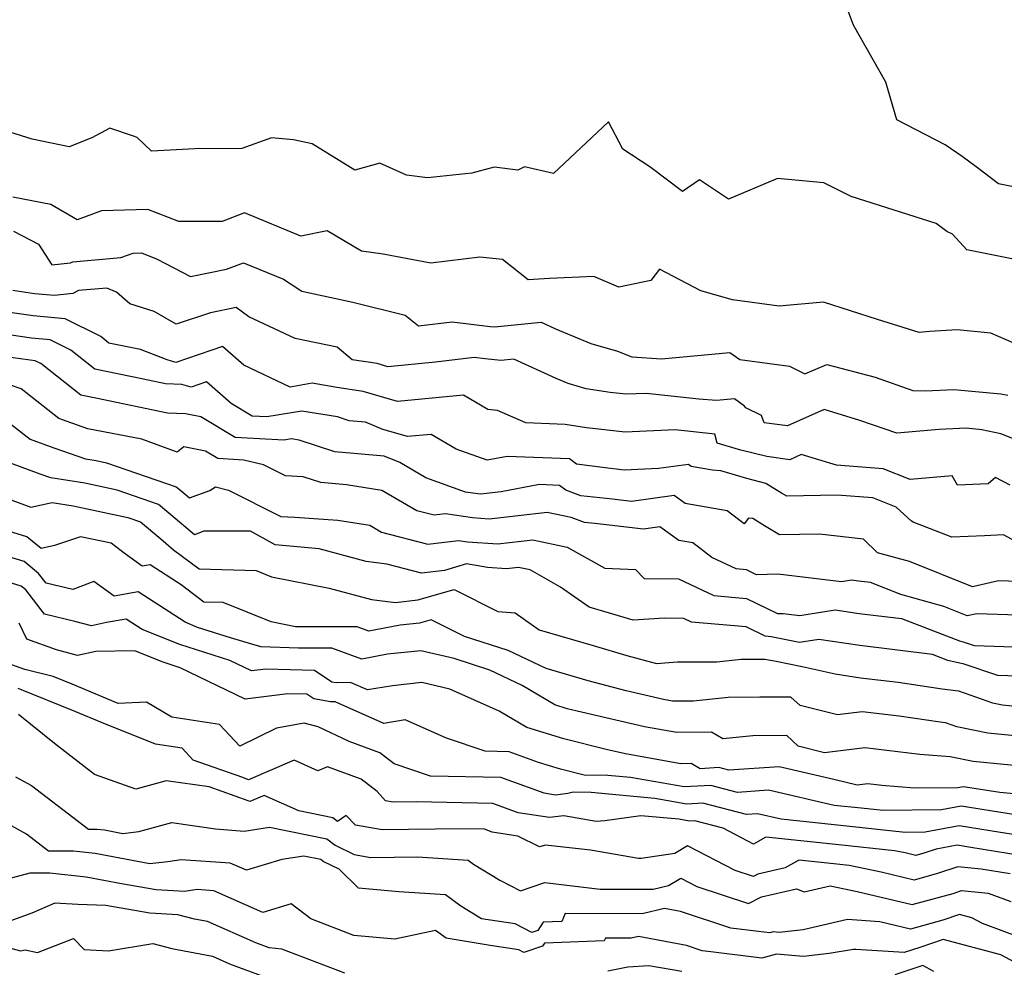
# Model space of a CAD drawing. Extents: x 2024008 to 2032210, y 2863029 to 2864603.
# Drawn here: x 2031752 to 2031910, y 2863782 to 2863935 of the extents above; entities that cross this region are included whole.
import ezdxf

# ---------------------------------------------------------------- set-up
doc = ezdxf.new("R2010")
doc.units = 0

msp = doc.modelspace()

# ---------------------------------------------------------------- linework, layer by layer
at = {"layer": 'Unknown_Line_Type', "color": 0}
for points in [[(2031919.87, 2863906.18, 2102), (2031909.17, 2863908.35, 2102), (2031905.57, 2863911.07, 2102), (2031903.33, 2863912.75, 2102), (2031900.6, 2863914.61, 2102), (2031892.82, 2863918.64, 2102), (2031891.03, 2863924.71, 2102), (2031885.79, 2863933.9, 2102), (2031883.09, 2863941.29, 2102)], [(2031914.81, 2863895.58, 2104), (2031904.05, 2863897.69, 2104), (2031901.74, 2863900.21, 2104), (2031900.85, 2863900.68, 2104), (2031899.13, 2863901.97, 2104), (2031885.44, 2863906.33, 2104), (2031881.01, 2863908.51, 2104), (2031873.55, 2863909.2, 2104), (2031865.67, 2863905.88, 2104), (2031861.01, 2863909.01, 2104), (2031858.29, 2863907.09, 2104), (2031853.01, 2863911.09, 2104), (2031848.67, 2863913.94, 2104), (2031846.34, 2863918.31, 2104), (2031837.5, 2863910, 2104), (2031832.82, 2863911.1, 2104), (2031831.76, 2863910.52, 2104), (2031827.95, 2863911.03, 2104), (2031824.32, 2863910.05, 2104), (2031817.17, 2863909.3, 2104), (2031813.82, 2863909.72, 2104), (2031809.54, 2863911.69, 2104), (2031805.47, 2863910.53, 2104), (2031798.63, 2863914.81, 2104), (2031795.63, 2863915.41, 2104), (2031792.08, 2863915.74, 2104), (2031787.28, 2863914.03, 2104), (2031779.7, 2863914, 2104), (2031772.76, 2863913.6, 2104), (2031770.42, 2863915.79, 2104), (2031769.86, 2863916.05, 2104), (2031766.03, 2863917.31, 2104), (2031763.15, 2863915.76, 2104), (2031759.47, 2863914.28, 2104), (2031753.52, 2863915.56, 2104), (2031745.43, 2863918.09, 2104)], [(2031919.07, 2863879.44, 2106), (2031907.95, 2863884.29, 2106), (2031902.5, 2863884.8, 2106), (2031898.1, 2863884.54, 2106), (2031896.37, 2863884.4, 2106), (2031889.66, 2863886.51, 2106), (2031880.98, 2863889.27, 2106), (2031873.85, 2863888.65, 2106), (2031866.32, 2863889.66, 2106), (2031861.23, 2863891.09, 2106), (2031854.55, 2863894.62, 2106), (2031853.18, 2863892.77, 2106), (2031848.01, 2863891.72, 2106), (2031843.99, 2863893.4, 2106), (2031836.83, 2863893.08, 2106), (2031833.43, 2863892.87, 2106), (2031829.27, 2863896.14, 2106), (2031825.65, 2863896.53, 2106), (2031817.76, 2863895.56, 2106), (2031810.08, 2863896.99, 2106), (2031806.56, 2863897.49, 2106), (2031801.03, 2863900.79, 2106), (2031796.82, 2863899.89, 2106), (2031787.71, 2863903.65, 2106), (2031784.14, 2863902.27, 2106), (2031777.16, 2863902.26, 2106), (2031772.15, 2863904.23, 2106), (2031764.68, 2863904, 2106), (2031760.75, 2863902.53, 2106), (2031756.51, 2863905, 2106), (2031750.41, 2863906.19, 2106)], [(2031750.49, 2863900.71, 2108), (2031754.53, 2863898.65, 2108), (2031756.66, 2863895.27, 2108), (2031759.71, 2863895.59, 2108), (2031760.05, 2863895.78, 2108), (2031767.82, 2863896.45, 2108), (2031769.77, 2863897.18, 2108), (2031771.12, 2863897.22, 2108), (2031773.66, 2863896.22, 2108), (2031779.04, 2863893.39, 2108), (2031784.83, 2863894.58, 2108), (2031787.55, 2863895.64, 2108), (2031793.99, 2863892.98, 2108), (2031796.93, 2863891.03, 2108), (2031805.15, 2863889.26, 2108), (2031813.6, 2863887.18, 2108), (2031815.74, 2863885.48, 2108), (2031821.16, 2863886.11, 2108), (2031827.28, 2863885.36, 2108), (2031827.97, 2863885.29, 2108), (2031835.53, 2863886.04, 2108), (2031837.84, 2863884.98, 2108), (2031843.52, 2863882.61, 2108), (2031847.81, 2863881.39, 2108), (2031850.09, 2863880.47, 2108), (2031854.89, 2863880.13, 2108), (2031865.92, 2863881.19, 2108), (2031867.48, 2863880.04, 2108), (2031875.53, 2863878.96, 2108), (2031877.99, 2863877.75, 2108), (2031881.54, 2863879.25, 2108), (2031889.29, 2863877.17, 2108), (2031895.36, 2863875.07, 2108), (2031897.39, 2863874.98, 2108), (2031901.97, 2863875.23, 2108), (2031909.56, 2863874.52, 2108), (2031910.65, 2863874.28, 2108)], [(2031914.02, 2863866.27, 2110), (2031909.56, 2863868.06, 2110), (2031906.48, 2863868.73, 2110), (2031903.94, 2863868.97, 2110), (2031899.63, 2863868.74, 2110), (2031892.82, 2863868.17, 2110), (2031886.86, 2863870.23, 2110), (2031881.07, 2863871.96, 2110), (2031875.16, 2863869.33, 2110), (2031871.43, 2863869.83, 2110), (2031870.97, 2863871.01, 2110), (2031868.48, 2863872.27, 2110), (2031868.27, 2863872.54, 2110), (2031866.65, 2863873.73, 2110), (2031863.74, 2863873.45, 2110), (2031860.89, 2863873.66, 2110), (2031852.48, 2863874.59, 2110), (2031849.16, 2863874.44, 2110), (2031846.62, 2863874.73, 2110), (2031842.73, 2863875.34, 2110), (2031839.84, 2863876.17, 2110), (2031837.94, 2863876.96, 2110), (2031831.11, 2863880.09, 2110), (2031828.99, 2863879.88, 2110), (2031826.48, 2863880.13, 2110), (2031824.71, 2863880.35, 2110), (2031818.49, 2863879.63, 2110), (2031810.79, 2863878.88, 2110), (2031809.08, 2863879.39, 2110), (2031805.04, 2863880.01, 2110), (2031802.65, 2863882.02, 2110), (2031795.86, 2863883.45, 2110), (2031788.44, 2863886.94, 2110), (2031786.38, 2863888.4, 2110), (2031782.23, 2863887.55, 2110), (2031776.69, 2863885.71, 2110), (2031773.16, 2863887.75, 2110), (2031769.27, 2863889.02, 2110), (2031767.11, 2863890.91, 2110), (2031765.52, 2863891.55, 2110), (2031760.96, 2863891.16, 2110), (2031760.06, 2863890.66, 2110), (2031757.14, 2863890.34, 2110), (2031753.91, 2863890.63, 2110), (2031750.41, 2863891.14, 2110)], [(2031911.04, 2863859.79, 2112), (2031908.7, 2863861.04, 2112), (2031907.5, 2863860.03, 2112), (2031902.57, 2863859.81, 2112), (2031901.73, 2863861.28, 2112), (2031894.96, 2863860.7, 2112), (2031890.57, 2863862.41, 2112), (2031883.07, 2863863.02, 2112), (2031877.37, 2863864.71, 2112), (2031875.54, 2863863.9, 2112), (2031871.87, 2863864.39, 2112), (2031867.69, 2863865.46, 2112), (2031863.87, 2863866.58, 2112), (2031863.47, 2863867.99, 2112), (2031857.1, 2863868.7, 2112), (2031849.02, 2863868.34, 2112), (2031842.82, 2863869.04, 2112), (2031839.36, 2863869.58, 2112), (2031833.03, 2863869.86, 2112), (2031828.45, 2863871.81, 2112), (2031826.92, 2863872, 2112), (2031823.02, 2863874.28, 2112), (2031812.38, 2863873.25, 2112), (2031806.84, 2863874.9, 2112), (2031802.61, 2863875.55, 2112), (2031798.63, 2863876.22, 2112), (2031795.09, 2863875.61, 2112), (2031787.63, 2863879.15, 2112), (2031784.18, 2863882.15, 2112), (2031776.67, 2863879.55, 2112), (2031775.26, 2863879.98, 2112), (2031770.95, 2863881.63, 2112), (2031765.86, 2863882.69, 2112), (2031764.56, 2863883.73, 2112), (2031758.86, 2863886.6, 2112), (2031753.67, 2863887.06, 2112), (2031742.28, 2863888.71, 2112)], [(2031911.96, 2863850.73, 2114), (2031909.95, 2863851.81, 2114), (2031906.94, 2863851.61, 2114), (2031901.67, 2863851.42, 2114), (2031895.4, 2863853.86, 2114), (2031895.14, 2863853.99, 2114), (2031892.67, 2863856.27, 2114), (2031888.91, 2863857.73, 2114), (2031883.19, 2863858.2, 2114), (2031875.07, 2863858.01, 2114), (2031874.2, 2863858.53, 2114), (2031871.7, 2863860.09, 2114), (2031868.62, 2863860.89, 2114), (2031864.44, 2863862.1, 2114), (2031863.11, 2863862.19, 2114), (2031859.68, 2863862.79, 2114), (2031859.21, 2863863.13, 2114), (2031854.39, 2863862.48, 2114), (2031848.87, 2863862.23, 2114), (2031845.37, 2863862.63, 2114), (2031841.19, 2863863.16, 2114), (2031840.06, 2863864.03, 2114), (2031830.03, 2863864.44, 2114), (2031826.83, 2863863.84, 2114), (2031821.83, 2863865.61, 2114), (2031817.77, 2863867.98, 2114), (2031813.97, 2863867.62, 2114), (2031810.02, 2863868.79, 2114), (2031807.2, 2863869.93, 2114), (2031804.58, 2863870.17, 2114), (2031802.68, 2863870.78, 2114), (2031796.96, 2863871.74, 2114), (2031791.3, 2863870.78, 2114), (2031788.96, 2863870.91, 2114), (2031785.57, 2863872.94, 2114), (2031781.58, 2863876.42, 2114), (2031779.11, 2863875.56, 2114), (2031777.6, 2863876.02, 2114), (2031775.02, 2863876.13, 2114), (2031771.18, 2863876.92, 2114), (2031763.61, 2863878.49, 2114), (2031759.74, 2863881.56, 2114), (2031756.44, 2863883.23, 2114), (2031753.43, 2863883.49, 2114), (2031742.06, 2863885.14, 2114)], [(2031914.08, 2863844.22, 2116), (2031909.15, 2863844.38, 2116), (2031904.97, 2863843.41, 2116), (2031894.81, 2863847.47, 2116), (2031889.7, 2863848.91, 2116), (2031887.41, 2863851.1, 2116), (2031880.33, 2863851.91, 2116), (2031873.91, 2863851.77, 2116), (2031871.46, 2863853.23, 2116), (2031869.58, 2863854.4, 2116), (2031868.89, 2863854.5, 2116), (2031868.2, 2863853.58, 2116), (2031865.45, 2863855.66, 2116), (2031858.68, 2863856.83, 2116), (2031856.92, 2863858.11, 2116), (2031850.06, 2863857.18, 2116), (2031847, 2863857.52, 2116), (2031841.87, 2863858.06, 2116), (2031839.5, 2863858.97, 2116), (2031838.47, 2863859.76, 2116), (2031835.26, 2863859.9, 2116), (2031829.04, 2863858.74, 2116), (2031825.71, 2863858.36, 2116), (2031825.28, 2863858.39, 2116), (2031823.32, 2863858.67, 2116), (2031816.94, 2863860.95, 2116), (2031812.73, 2863863.45, 2116), (2031810.21, 2863864.46, 2116), (2031802.29, 2863865.19, 2116), (2031796.55, 2863867.05, 2116), (2031795.3, 2863867.26, 2116), (2031794.06, 2863867.05, 2116), (2031786.2, 2863867.49, 2116), (2031780.69, 2863870.8, 2116), (2031778.19, 2863871.3, 2116), (2031775.34, 2863871.42, 2116), (2031763.75, 2863873.8, 2116), (2031761.36, 2863874.29, 2116), (2031754.93, 2863879.39, 2116), (2031754.02, 2863879.85, 2116), (2031753.19, 2863879.93, 2116), (2031750.06, 2863880.38, 2116)], [(2031918.97, 2863838.65, 2118), (2031905.68, 2863839.09, 2118), (2031904.14, 2863838.73, 2118), (2031900.39, 2863840.23, 2118), (2031893.45, 2863842.19, 2118), (2031888.54, 2863844.09, 2118), (2031886.6, 2863844.32, 2118), (2031885.51, 2863844.49, 2118), (2031883.9, 2863844.23, 2118), (2031873.63, 2863845.47, 2118), (2031870.19, 2863845.37, 2118), (2031868.59, 2863846.16, 2118), (2031866.89, 2863846.31, 2118), (2031862.98, 2863848.16, 2118), (2031859.91, 2863850.49, 2118), (2031857.68, 2863850.88, 2118), (2031854.64, 2863853.09, 2118), (2031852, 2863852.73, 2118), (2031844.15, 2863853.6, 2118), (2031842.46, 2863853.78, 2118), (2031840.33, 2863854.6, 2118), (2031836.49, 2863855.41, 2118), (2031827.12, 2863854.34, 2118), (2031824.47, 2863854.52, 2118), (2031820.1, 2863855.15, 2118), (2031818.26, 2863854.94, 2118), (2031815.5, 2863855.66, 2118), (2031809.86, 2863858.92, 2118), (2031804.16, 2863859.84, 2118), (2031800.01, 2863860.22, 2118), (2031797.18, 2863861.13, 2118), (2031794.3, 2863861.29, 2118), (2031790.77, 2863863.08, 2118), (2031787.61, 2863863.84, 2118), (2031783.44, 2863864.07, 2118), (2031781.43, 2863865.28, 2118), (2031777.97, 2863865.98, 2118), (2031776.85, 2863865.09, 2118), (2031771.19, 2863867.22, 2118), (2031762.5, 2863868.89, 2118), (2031759.16, 2863870.06, 2118), (2031757.83, 2863870.55, 2118), (2031751.75, 2863875.31, 2118), (2031749.87, 2863875.94, 2118)], [(2031749.56, 2863870.06, 2120), (2031753.21, 2863867.21, 2120), (2031756.99, 2863865.8, 2120), (2031762.1, 2863864.02, 2120), (2031763.82, 2863863.75, 2120), (2031765.47, 2863863.4, 2120), (2031776.73, 2863859.53, 2120), (2031777.47, 2863858.92, 2120), (2031778.86, 2863857.75, 2120), (2031782.11, 2863858.95, 2120), (2031783.03, 2863859.52, 2120), (2031785.14, 2863859.01, 2120), (2031793.57, 2863854.75, 2120), (2031795.81, 2863854.62, 2120), (2031802.78, 2863854.15, 2120), (2031807.89, 2863853.33, 2120), (2031809.79, 2863852.23, 2120), (2031817.24, 2863850.29, 2120), (2031822.19, 2863850.87, 2120), (2031823.66, 2863850.65, 2120), (2031828.53, 2863850.32, 2120), (2031834.17, 2863850.97, 2120), (2031839.7, 2863849.81, 2120), (2031845.76, 2863846.4, 2120), (2031850.72, 2863846.23, 2120), (2031852.07, 2863844.78, 2120), (2031857.62, 2863844.7, 2120), (2031863.3, 2863842.02, 2120), (2031868.57, 2863841.56, 2120), (2031873.55, 2863839.1, 2120), (2031874.46, 2863839.13, 2120), (2031877.18, 2863838.79, 2120), (2031882.86, 2863839.71, 2120), (2031886.72, 2863839.14, 2120), (2031893.54, 2863838.3, 2120), (2031902.88, 2863834.7, 2120), (2031903.65, 2863834.52, 2120), (2031905.23, 2863833.98, 2120), (2031919.66, 2863833.49, 2120)], [(2031913.92, 2863828.95, 2122), (2031909.05, 2863829.11, 2122), (2031903.65, 2863830.96, 2122), (2031901.01, 2863831.57, 2122), (2031898.54, 2863832.52, 2122), (2031886.83, 2863833.96, 2122), (2031880.21, 2863834.94, 2122), (2031877.09, 2863834.44, 2122), (2031872.53, 2863835.37, 2122), (2031871.57, 2863835.46, 2122), (2031868.54, 2863836.95, 2122), (2031859.71, 2863837.73, 2122), (2031858.46, 2863838.32, 2122), (2031855.35, 2863838.36, 2122), (2031850.33, 2863838.02, 2122), (2031846.51, 2863839.17, 2122), (2031843.24, 2863840.12, 2122), (2031838.64, 2863843.37, 2122), (2031833.71, 2863846.13, 2122), (2031831.84, 2863846.52, 2122), (2031829.94, 2863846.31, 2122), (2031826.88, 2863846.51, 2122), (2031823.48, 2863847.13, 2122), (2031819.91, 2863846.07, 2122), (2031816.21, 2863845.64, 2122), (2031810.64, 2863847.09, 2122), (2031807.3, 2863847.48, 2122), (2031799.75, 2863849.53, 2122), (2031792.66, 2863850.18, 2122), (2031788.67, 2863852.41, 2122), (2031781.19, 2863852.39, 2122), (2031779.66, 2863851.82, 2122), (2031775.87, 2863855.02, 2122), (2031773.85, 2863856.7, 2122), (2031767.2, 2863858.99, 2122), (2031761.98, 2863860.1, 2122), (2031756.51, 2863860.96, 2122), (2031754.82, 2863861.55, 2122), (2031748.59, 2863863.87, 2122)], [(2031750.27, 2863857.39, 2124), (2031753.29, 2863856.26, 2124), (2031756.73, 2863856.99, 2124), (2031760.13, 2863856.46, 2124), (2031768.93, 2863854.57, 2124), (2031770.96, 2863853.87, 2124), (2031774.26, 2863851.13, 2124), (2031776.31, 2863849.4, 2124), (2031780.44, 2863846.29, 2124), (2031789.6, 2863846.06, 2124), (2031792.08, 2863845.05, 2124), (2031801.36, 2863843.2, 2124), (2031808.15, 2863841.36, 2124), (2031812.03, 2863840.9, 2124), (2031815.64, 2863841.31, 2124), (2031821.49, 2863842.97, 2124), (2031828.53, 2863839.45, 2124), (2031831.34, 2863839.22, 2124), (2031835.2, 2863836.5, 2124), (2031843.89, 2863833.99, 2124), (2031849.3, 2863832.36, 2124), (2031854.08, 2863831.08, 2124), (2031857.47, 2863831.34, 2124), (2031863.81, 2863831.34, 2124), (2031867.71, 2863831.75, 2124), (2031871.55, 2863831.78, 2124), (2031873.35, 2863831.42, 2124), (2031877.55, 2863830.58, 2124), (2031882.87, 2863829.38, 2124), (2031886.94, 2863828.78, 2124), (2031893.01, 2863828.03, 2124), (2031900.12, 2863826.99, 2124), (2031902.7, 2863826.66, 2124), (2031908.18, 2863824.73, 2124), (2031909.83, 2863824.39, 2124), (2031912.33, 2863824.15, 2124)], [(2031915.05, 2863819.1, 2126), (2031907.47, 2863819.82, 2126), (2031902.45, 2863820.84, 2126), (2031900.63, 2863821.48, 2126), (2031899.78, 2863821.59, 2126), (2031893.17, 2863822.56, 2126), (2031887.21, 2863823.3, 2126), (2031883.22, 2863822.8, 2126), (2031877.22, 2863824.27, 2126), (2031875.72, 2863825.66, 2126), (2031870.73, 2863825.66, 2126), (2031865.62, 2863825.61, 2126), (2031860.02, 2863825.02, 2126), (2031856.68, 2863824.99, 2126), (2031855.22, 2863825.25, 2126), (2031849.17, 2863826.64, 2126), (2031843.06, 2863828.27, 2126), (2031841.27, 2863828.81, 2126), (2031836.29, 2863830.24, 2126), (2031830.18, 2863833.15, 2126), (2031823.15, 2863835.43, 2126), (2031817.79, 2863838.11, 2126), (2031815.9, 2863837.57, 2126), (2031812.77, 2863837.22, 2126), (2031807.74, 2863836.27, 2126), (2031805.87, 2863836.95, 2126), (2031795.93, 2863836.98, 2126), (2031792, 2863837.76, 2126), (2031784.28, 2863840.89, 2126), (2031781.19, 2863840.97, 2126), (2031777.5, 2863843.76, 2126), (2031772.51, 2863846.98, 2126), (2031771.21, 2863846.76, 2126), (2031768.33, 2863848.82, 2126), (2031766.26, 2863850.43, 2126), (2031761.31, 2863851.49, 2126), (2031757.14, 2863850.09, 2126), (2031754.97, 2863849.59, 2126), (2031752.68, 2863851.48, 2126), (2031745.84, 2863853.56, 2126)], [(2031917.78, 2863814.05, 2128), (2031905.11, 2863815.25, 2128), (2031901.41, 2863816, 2128), (2031896.51, 2863816.39, 2128), (2031887.65, 2863817.48, 2128), (2031881.15, 2863816.67, 2128), (2031876.89, 2863817.72, 2128), (2031875.05, 2863819.44, 2128), (2031869.61, 2863819.43, 2128), (2031864.76, 2863818.94, 2128), (2031862.94, 2863820.01, 2128), (2031857.34, 2863819.95, 2128), (2031852.16, 2863820.87, 2128), (2031841.99, 2863823.21, 2128), (2031839.7, 2863823.78, 2128), (2031837.71, 2863824.4, 2128), (2031832.42, 2863827.54, 2128), (2031827.26, 2863830, 2128), (2031821.48, 2863831.88, 2128), (2031816.12, 2863833.11, 2128), (2031810.75, 2863832.56, 2128), (2031806.61, 2863831.78, 2128), (2031801.78, 2863833.54, 2128), (2031796.43, 2863833.55, 2128), (2031790.36, 2863833.74, 2128), (2031785.45, 2863835.22, 2128), (2031780.17, 2863836.89, 2128), (2031778.18, 2863837.7, 2128), (2031770.59, 2863842.6, 2128), (2031766.72, 2863841.93, 2128), (2031763.47, 2863844.25, 2128), (2031760.08, 2863842.97, 2128), (2031755.76, 2863844, 2128), (2031754.54, 2863845.58, 2128), (2031752.23, 2863847.51, 2128), (2031743.02, 2863850.3, 2128)], [(2031917.9, 2863809.5, 2130), (2031909.39, 2863810.27, 2130), (2031903.52, 2863811.21, 2130), (2031902.64, 2863811.05, 2130), (2031895.62, 2863810.97, 2130), (2031890.37, 2863811.39, 2130), (2031888.1, 2863811.67, 2130), (2031886.43, 2863811.46, 2130), (2031882.65, 2863812.39, 2130), (2031873.85, 2863814.41, 2130), (2031865.73, 2863813.87, 2130), (2031864.14, 2863814.29, 2130), (2031861.09, 2863814.11, 2130), (2031859.69, 2863814.93, 2130), (2031858, 2863814.92, 2130), (2031849.09, 2863816.5, 2130), (2031845.98, 2863817.22, 2130), (2031839.16, 2863818.9, 2130), (2031833.22, 2863820.75, 2130), (2031828.75, 2863823.41, 2130), (2031820.79, 2863826.95, 2130), (2031816.31, 2863827.98, 2130), (2031811.55, 2863827.49, 2130), (2031807.51, 2863826.8, 2130), (2031804.78, 2863828.02, 2130), (2031802.48, 2863827.95, 2130), (2031801.78, 2863828.08, 2130), (2031798.98, 2863829.94, 2130), (2031791.16, 2863830.15, 2130), (2031788.85, 2863829.86, 2130), (2031785.34, 2863831.56, 2130), (2031777.31, 2863834.1, 2130), (2031771.26, 2863836.54, 2130), (2031768.68, 2863838.21, 2130), (2031765.49, 2863837.65, 2130), (2031763.06, 2863837.11, 2130), (2031760.41, 2863837.84, 2130), (2031755.53, 2863839, 2130), (2031752.52, 2863842.91, 2130), (2031751.77, 2863843.53, 2130), (2031748.78, 2863844.43, 2130)], [(2031914.26, 2863806.29, 2132), (2031903.18, 2863808.07, 2132), (2031899.99, 2863807.47, 2132), (2031890.58, 2863807.36, 2132), (2031887.06, 2863807.73, 2132), (2031882.68, 2863808.2, 2132), (2031872.1, 2863810.63, 2132), (2031867.15, 2863810.3, 2132), (2031862.84, 2863811.43, 2132), (2031858.53, 2863811.18, 2132), (2031849.91, 2863812.69, 2132), (2031846.23, 2863813.04, 2132), (2031842.45, 2863813.08, 2132), (2031838.62, 2863814.03, 2132), (2031835.08, 2863815.13, 2132), (2031830.37, 2863816.84, 2132), (2031826.48, 2863816.92, 2132), (2031820.24, 2863819.05, 2132), (2031813.6, 2863822, 2132), (2031810.15, 2863821.41, 2132), (2031802.35, 2863824.9, 2132), (2031801.55, 2863824.87, 2132), (2031798.88, 2863825.37, 2132), (2031797.78, 2863826.11, 2132), (2031794.72, 2863826.19, 2132), (2031787.85, 2863825.33, 2132), (2031777.38, 2863830.38, 2132), (2031774.45, 2863831.31, 2132), (2031770.03, 2863833.09, 2132), (2031763.79, 2863833.01, 2132), (2031760.8, 2863832.34, 2132), (2031757.43, 2863833.26, 2132), (2031752.68, 2863834.98, 2132), (2031751.42, 2863837.55, 2132)], [(2031914.28, 2863803.07, 2134), (2031909.5, 2863803.86, 2134), (2031902.85, 2863804.92, 2134), (2031897.34, 2863803.89, 2134), (2031894.14, 2863803.86, 2134), (2031885.24, 2863804.78, 2134), (2031874.17, 2863805.98, 2134), (2031870.36, 2863806.85, 2134), (2031868.57, 2863806.74, 2134), (2031861.55, 2863808.57, 2134), (2031858.96, 2863808.42, 2134), (2031853.79, 2863809.33, 2134), (2031843.55, 2863810.3, 2134), (2031840.67, 2863810.33, 2134), (2031839.82, 2863810.13, 2134), (2031837.84, 2863809.86, 2134), (2031835.99, 2863810.15, 2134), (2031829.03, 2863812.68, 2134), (2031817.67, 2863812.92, 2134), (2031811.84, 2863814.91, 2134), (2031809.54, 2863816.67, 2134), (2031804.56, 2863818.5, 2134), (2031799.59, 2863820.84, 2134), (2031797.31, 2863821.45, 2134), (2031792.9, 2863820.65, 2134), (2031786.97, 2863817.73, 2134), (2031783.68, 2863821.24, 2134), (2031776.02, 2863822.4, 2134), (2031771.94, 2863824.82, 2134), (2031767.36, 2863824.64, 2134), (2031759.94, 2863827.73, 2134), (2031756.91, 2863828.96, 2134), (2031752.35, 2863830.07, 2134), (2031746.87, 2863832.05, 2134)], [(2031912.66, 2863800.13, 2136), (2031904.73, 2863801.43, 2136), (2031902.52, 2863801.78, 2136), (2031899.11, 2863801.14, 2136), (2031897.12, 2863800.49, 2136), (2031895.84, 2863800.13, 2136), (2031894.11, 2863800.55, 2136), (2031892.43, 2863800.9, 2136), (2031883.43, 2863801.84, 2136), (2031871.69, 2863803.1, 2136), (2031869.72, 2863801.97, 2136), (2031864.82, 2863804.52, 2136), (2031860.25, 2863805.71, 2136), (2031859.39, 2863805.66, 2136), (2031857.66, 2863805.96, 2136), (2031851.56, 2863806.54, 2136), (2031845.75, 2863805.69, 2136), (2031844.36, 2863805.63, 2136), (2031839.13, 2863806.53, 2136), (2031836.86, 2863806.23, 2136), (2031831.79, 2863807.03, 2136), (2031827.7, 2863808.52, 2136), (2031815.37, 2863808.78, 2136), (2031811.68, 2863808.73, 2136), (2031810.45, 2863808.95, 2136), (2031809.08, 2863810.43, 2136), (2031806.49, 2863812.42, 2136), (2031801.08, 2863814.41, 2136), (2031799.53, 2863813.78, 2136), (2031795.73, 2863815.5, 2136), (2031788.35, 2863812.31, 2136), (2031787.44, 2863812.68, 2136), (2031779.46, 2863815.51, 2136), (2031777.67, 2863817.41, 2136), (2031773.36, 2863818.07, 2136), (2031764.71, 2863821.57, 2136), (2031760.56, 2863823.3, 2136), (2031751.27, 2863827.05, 2136)], [(2031911.04, 2863797.18, 2138), (2031906.39, 2863797.94, 2138), (2031902.63, 2863798.3, 2138), (2031899.49, 2863797.26, 2138), (2031895.56, 2863796.17, 2138), (2031890.27, 2863797.45, 2138), (2031885.14, 2863798.52, 2138), (2031881.61, 2863798.89, 2138), (2031877.01, 2863799.39, 2138), (2031874.81, 2863798.12, 2138), (2031870.41, 2863797.11, 2138), (2031869.68, 2863796.72, 2138), (2031866.76, 2863797.7, 2138), (2031859.07, 2863801.68, 2138), (2031857.01, 2863800.45, 2138), (2031851.63, 2863799.66, 2138), (2031851.18, 2863799.65, 2138), (2031843.47, 2863800.97, 2138), (2031836.18, 2863801.82, 2138), (2031835.23, 2863801.5, 2138), (2031831.75, 2863803.25, 2138), (2031827.59, 2863803.91, 2138), (2031826.36, 2863804.36, 2138), (2031822.65, 2863804.44, 2138), (2031809.87, 2863804.27, 2138), (2031805.59, 2863805.02, 2138), (2031804.12, 2863806.6, 2138), (2031802.72, 2863805.59, 2138), (2031801.94, 2863806.2, 2138), (2031796.47, 2863807.3, 2138), (2031790.88, 2863809.82, 2138), (2031788.59, 2863808.83, 2138), (2031788.31, 2863808.95, 2138), (2031782.05, 2863811.17, 2138), (2031775.12, 2863812.15, 2138), (2031770.22, 2863810.79, 2138), (2031763.57, 2863813.19, 2138), (2031757.13, 2863818.15, 2138), (2031751.32, 2863822.85, 2138)], [(2031750.81, 2863812.83, 2140), (2031753.39, 2863811.42, 2140), (2031762.58, 2863804.39, 2140), (2031763.95, 2863804.39, 2140), (2031765.15, 2863804.26, 2140), (2031768.13, 2863803.69, 2140), (2031770.7, 2863803.98, 2140), (2031776.01, 2863805.45, 2140), (2031783.05, 2863804.45, 2140), (2031787.67, 2863804.06, 2140), (2031791.74, 2863804.7, 2140), (2031800.97, 2863802.84, 2140), (2031802.32, 2863801.79, 2140), (2031805.41, 2863800.27, 2140), (2031808.05, 2863799.81, 2140), (2031815.6, 2863799.91, 2140), (2031823.73, 2863799.38, 2140), (2031824.6, 2863798.72, 2140), (2031828.84, 2863796.14, 2140), (2031832.19, 2863794.44, 2140), (2031836.1, 2863795.77, 2140), (2031845, 2863794.73, 2140), (2031853.57, 2863794.7, 2140), (2031856.01, 2863795.29, 2140), (2031858.01, 2863796.48, 2140), (2031860.57, 2863795.15, 2140), (2031868.91, 2863792.38, 2140), (2031870.98, 2863793.48, 2140), (2031876.63, 2863794.78, 2140), (2031877.86, 2863794.27, 2140), (2031882.08, 2863795.26, 2140), (2031886.43, 2863794.35, 2140), (2031895.29, 2863792.22, 2140), (2031901.87, 2863794.03, 2140), (2031903.19, 2863794.47, 2140), (2031907.49, 2863794.07, 2140), (2031911.17, 2863792.7, 2140)], [(2031912.91, 2863786.8, 2142), (2031906.58, 2863789.15, 2142), (2031904.87, 2863790.07, 2142), (2031902.89, 2863790.6, 2142), (2031900.2, 2863789.69, 2142), (2031895.02, 2863788.26, 2142), (2031890.05, 2863789.46, 2142), (2031884.83, 2863789.8, 2142), (2031877.73, 2863788.17, 2142), (2031873.85, 2863787.72, 2142), (2031872.86, 2863787.81, 2142), (2031872.34, 2863787.66, 2142), (2031870.49, 2863787.89, 2142), (2031866.06, 2863788.42, 2142), (2031857.97, 2863791.13, 2142), (2031855.38, 2863791.61, 2142), (2031851.77, 2863790.75, 2142), (2031839.39, 2863790.78, 2142), (2031838.82, 2863789.5, 2142), (2031835.84, 2863789.39, 2142), (2031834.96, 2863788.03, 2142), (2031834.02, 2863787.72, 2142), (2031831.34, 2863789.11, 2142), (2031825.87, 2863789.93, 2142), (2031822.54, 2863791.96, 2142), (2031820.12, 2863793.79, 2142), (2031812.57, 2863794.27, 2142), (2031806.07, 2863794.85, 2142), (2031802.96, 2863797.91, 2142), (2031800.4, 2863799.16, 2142), (2031800.01, 2863799.47, 2142), (2031797.28, 2863800.02, 2142), (2031793.73, 2863799.47, 2142), (2031788.06, 2863797.76, 2142), (2031785.42, 2863798.92, 2142), (2031777.52, 2863799.45, 2142), (2031775.38, 2863799.1, 2142), (2031772.47, 2863798.77, 2142), (2031763.69, 2863800.46, 2142), (2031760.15, 2863800.84, 2142), (2031756.15, 2863800.84, 2142), (2031752.58, 2863803.57, 2142), (2031744.7, 2863807.9, 2142)], [(2031913.24, 2863782.14, 2144), (2031909.56, 2863784.1, 2144), (2031900.27, 2863786.59, 2144), (2031896.48, 2863785.32, 2144), (2031894, 2863784.51, 2144), (2031886.17, 2863785, 2144), (2031885.84, 2863784.97, 2144), (2031881.87, 2863784.35, 2144), (2031877.78, 2863783.88, 2144), (2031873.39, 2863784.25, 2144), (2031871.06, 2863783.59, 2144), (2031862.83, 2863784.62, 2144), (2031861.45, 2863784.78, 2144), (2031858.94, 2863785.63, 2144), (2031851.18, 2863787.08, 2144), (2031849.98, 2863786.79, 2144), (2031845.85, 2863786.8, 2144), (2031845.66, 2863786.37, 2144), (2031836.05, 2863786.01, 2144), (2031835.73, 2863785.5, 2144), (2031832.7, 2863784.52, 2144), (2031831.93, 2863784.92, 2144), (2031827.31, 2863785.62, 2144), (2031820.2, 2863786.8, 2144), (2031818.5, 2863788.03, 2144), (2031811.93, 2863786.65, 2144), (2031805.31, 2863787.23, 2144), (2031798.39, 2863789.9, 2144), (2031795.25, 2863792.35, 2144), (2031790.69, 2863790.97, 2144), (2031782.77, 2863794.46, 2144), (2031780.07, 2863794.64, 2144), (2031778.07, 2863794.31, 2144), (2031773.5, 2863794.59, 2144), (2031767.89, 2863795.57, 2144), (2031762.23, 2863796.66, 2144), (2031756.36, 2863797.29, 2144), (2031753.16, 2863797.29, 2144), (2031746.5, 2863795.51, 2144)], [(2031803.88, 2863781.15, 2146), (2031793.75, 2863785.06, 2146), (2031791.67, 2863785.28, 2146), (2031789.55, 2863786.06, 2146), (2031781.77, 2863789.47, 2146), (2031779.66, 2863789.88, 2146), (2031776.97, 2863790.59, 2146), (2031772.46, 2863790.86, 2146), (2031765.41, 2863792.1, 2146), (2031760.9, 2863792.23, 2146), (2031757.19, 2863792.46, 2146), (2031753.48, 2863790.86, 2146), (2031749.17, 2863789.26, 2146)], [(2031741.46, 2863787.58, 2148), (2031751.65, 2863784.78, 2148), (2031752.37, 2863784.93, 2148), (2031754.38, 2863784.48, 2148), (2031760.18, 2863786.74, 2148), (2031761.87, 2863785, 2148), (2031765.8, 2863784.79, 2148), (2031772.98, 2863785.97, 2148), (2031776.04, 2863785.17, 2148), (2031782.55, 2863783.9, 2148), (2031785.33, 2863782.68, 2148), (2031791.29, 2863780.48, 2148)], [(2031858.14, 2863781.43, 2146), (2031852.87, 2863782.37, 2146), (2031849.49, 2863782.16, 2146), (2031846.25, 2863781.49, 2146)], [(2031898.76, 2863781.42, 2146), (2031897, 2863782.39, 2146), (2031892.45, 2863780.9, 2146)]]:
    msp.add_polyline3d(points, dxfattribs=at)

doc.saveas('drawing.dxf')
